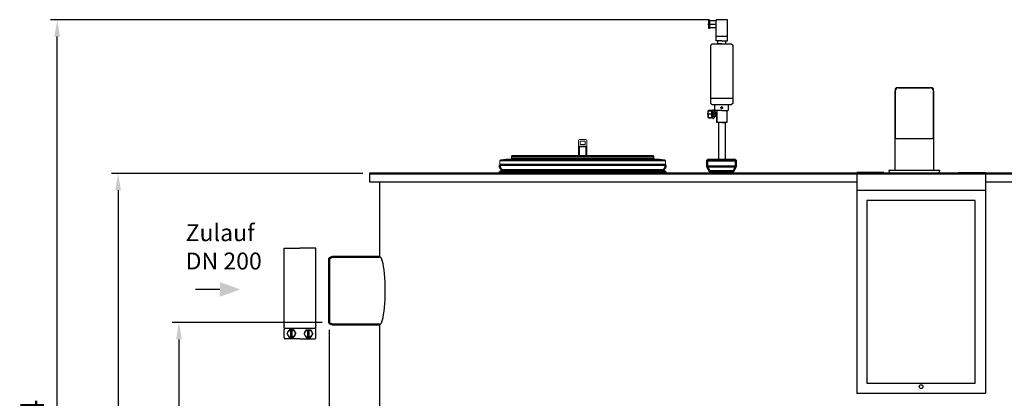
# Model space of a CAD drawing. Units: millimetres. Extents: x 843 to 6427, y 692 to 5593.
# Drawn here: x 843 to 3752, y 4475 to 5593 of the extents above; entities that cross this region are included whole.
import ezdxf

# ---------------------------------------------------------------- set-up
doc = ezdxf.new("R2010")
doc.units = ezdxf.units.MM
doc.header["$LTSCALE"] = 20
doc.linetypes.add('HIDDEN', pattern=[9.525, 6.35, -3.175])
for name, color, linetype in [('0N', 7, 'Continuous'), ('5', 3, 'Continuous'), ('PUNKTE', 1, 'Continuous'), ('TITLE_BLOCK', 7, 'Continuous')]:
    doc.layers.add(name, color=color, linetype=linetype)
for name, color, linetype, lineweight in [('AM_5', 3, 'Continuous', 25), ('AM_BOR', 7, 'Continuous', 50), ('Beschriftung', 2, 'Continuous', 50)]:
    doc.layers.add(name, color=color, linetype=linetype, lineweight=lineweight)
doc.styles.get("Standard").update_dxf_attribs({"font": 'ISOCP.SHX'})
doc.dimstyles.new('AM_ISO$0', dxfattribs={"dimtxt": 3.5, "dimasz": 2.5, "dimexe": 1, "dimexo": 1, "dimgap": 1.5, "dimtad": 1, "dimdsep": 46, "dimtxsty": 'STANDARD', "dimcen": 0, "dimclrd": 256, "dimclre": 256, "dimclrt": 2, "dimadec": 0, "dimazin": 2, "dimtp": 0.1, "dimtm": 0.1, "dimtfac": 0.71, "dimtdec": 3, "dimtmove": 0, "dimatfit": 3, "dimfxl": 1, "dimlwd": -1, "dimlwe": -1, "dimarcsym": 0})

# ---------------------------------------------------------------- blocks, each defined once
blk = doc.blocks.new('*D27')
at = {"layer": 'AM_5', "transparency": 16777216}
for p, q in [((1736.3, 4698.6), (1293.2, 4698.6)), ((1313.2, 4648.6), (1313.2, 3449.1)), ((1856.3, 3399.1), (1293.2, 3399.1))]:
    blk.add_line(p, q, dxfattribs=at)
for points in [[(1304.8, 4648.6), (1321.5, 4648.6), (1313.2, 4698.6)], [(1304.8, 3449.1), (1321.5, 3449.1), (1313.2, 3399.1)]]:
    blk.add_solid(points, dxfattribs=at)
at = {"layer": 'DEFPOINTS', "color": 0, "transparency": 16777216}
for p in [(1756.3, 4698.6), (1313.2, 3399.1), (1876.3, 3399.1)]:
    blk.add_point(p, dxfattribs=at)
at = {"layer": 'AM_5', "color": 2, "transparency": 16777216, "insert": (1248.2, 4262.3), "char_height": 70, "attachment_point": 5, "rotation": 90}
blk.add_mtext('1300', dxfattribs=at)
blk = doc.blocks.new('*D28')
at = {"layer": 'AM_5', "transparency": 16777216}
for p, q in [((1856.3, 5139.1), (1113.5, 5139.1)), ((1133.5, 5089.1), (1133.5, 3449.1)), ((1856.3, 3399.1), (1113.5, 3399.1))]:
    blk.add_line(p, q, dxfattribs=at)
for points in [[(1125.1, 5089.1), (1141.8, 5089.1), (1133.5, 5139.1)], [(1125.1, 3449.1), (1141.8, 3449.1), (1133.5, 3399.1)]]:
    blk.add_solid(points, dxfattribs=at)
at = {"layer": 'DEFPOINTS', "color": 0, "transparency": 16777216}
for p in [(1876.3, 5139.1), (1133.5, 3399.1), (1876.3, 3399.1)]:
    blk.add_point(p, dxfattribs=at)
at = {"layer": 'AM_5', "color": 2, "transparency": 16777216, "insert": (1068.5, 4261.1), "char_height": 70, "attachment_point": 5, "rotation": 90}
blk.add_mtext('1740', dxfattribs=at)
blk = doc.blocks.new('*D29')
at = {"layer": 'AM_5', "transparency": 16777216}
for p, q in [((2881, 5593), (933.6, 5593)), ((953.6, 3449.1), (953.6, 5543)), ((1856.3, 3399.1), (933.6, 3399.1))]:
    blk.add_line(p, q, dxfattribs=at)
for points in [[(945.3, 5543), (961.9, 5543), (953.6, 5593)], [(945.3, 3449.1), (961.9, 3449.1), (953.6, 3399.1)]]:
    blk.add_solid(points, dxfattribs=at)
at = {"layer": 'DEFPOINTS', "color": 0, "transparency": 16777216}
for p in [(953.6, 5593), (2901, 5593), (1876.3, 3399.1)]:
    blk.add_point(p, dxfattribs=at)
at = {"layer": 'AM_5', "color": 2, "transparency": 16777216, "insert": (888.6, 4364.4), "char_height": 70, "attachment_point": 5, "rotation": 90}
blk.add_mtext('2194', dxfattribs=at)
blk = doc.blocks.new('*D31')
at = {"layer": 'AM_5', "transparency": 16777216}
for p, q in [((1756.8, 4676.6), (1756.8, 2801.4)), ((5856.3, 4602.6), (5856.3, 2801.4)), ((1806.8, 2821.4), (5806.3, 2821.4))]:
    blk.add_line(p, q, dxfattribs=at)
for points in [[(1806.8, 2829.7), (1806.8, 2813.1), (1756.8, 2821.4)], [(5806.3, 2829.7), (5806.3, 2813.1), (5856.3, 2821.4)]]:
    blk.add_solid(points, dxfattribs=at)
at = {"layer": 'DEFPOINTS', "color": 0, "transparency": 16777216}
for p in [(1756.8, 4696.6), (5856.3, 4622.6), (5856.3, 2821.4)]:
    blk.add_point(p, dxfattribs=at)
at = {"layer": 'AM_5', "color": 2, "transparency": 16777216, "insert": (3884.2, 2886.4), "char_height": 70, "attachment_point": 5}
blk.add_mtext('4100', dxfattribs=at)
blk = doc.blocks.new('ce1')
at = {"color": 3}
for p, q in [((6469.9, 2318), (6516.7, 2318)), ((6469.9, 2090.5), (6469.9, 2318)), ((6563.6, 2318), (6516.7, 2318)), ((6563.6, 2090.5), (6563.6, 2318)), ((6469.9, 2081.8), (6469.9, 2090.5)), ((6469.9, 2081.8), (6563.6, 2081.8)), ((6469.9, 2054.1), (6469.9, 2078.4)), ((6478.6, 2066.2), (6485.1, 2077.5)), ((6478.6, 2066.2), (6485.1, 2055)), ((6498.1, 2077.5), (6485.1, 2077.5)), ((6489.9, 2055), (6489.9, 2077.5)), ((6493.3, 2055), (6493.3, 2077.5)), ((6498.1, 2077.5), (6504.6, 2066.2)), ((6498.1, 2055), (6504.6, 2066.2)), ((6535.4, 2077.5), (6528.9, 2066.2)), ((6535.4, 2055), (6528.9, 2066.2)), ((6535.4, 2077.5), (6548.4, 2077.5)), ((6540.2, 2055), (6540.2, 2077.5)), ((6543.6, 2055), (6543.6, 2077.5)), ((6554.9, 2066.2), (6548.4, 2077.5)), ((6554.9, 2066.2), (6548.4, 2055)), ((6563.6, 2081.8), (6563.6, 2090.5)), ((6563.6, 2054.1), (6563.6, 2078.4)), ((6516.7, 2050.6), (6473.4, 2050.6)), ((6498.1, 2055), (6485.1, 2055)), ((6516.7, 2050.6), (6560.1, 2050.6)), ((6535.4, 2055), (6548.4, 2055))]:
    blk.add_line(p, q, dxfattribs=at)
for centre in [(6491.6, 2066.2), (6541.9, 2066.2)]:
    blk.add_circle(centre, 11.3, dxfattribs=at)
for centre, start, end in [((6473.4, 2078.4), 90.0001, 180), ((6560.1, 2078.4), 0.0001, 90.0001), ((6473.4, 2054.1), 180, 270.0001), ((6560.1, 2054.1), 270, 0.0001)]:
    blk.add_arc(centre, 3.47, start, end, dxfattribs=at)
for p in [(6469.9, 2090.5), (6563.6, 2090.5)]:
    blk.add_point(p, dxfattribs=at)
blk = doc.blocks.new('w1')
for p, q in [((-1314.6, 2599.2), (-1314.6, 2833.2)), ((-1304.6, 2843.2), (-1211.6, 2843.2)), ((-1201.6, 2833.2), (-1201.6, 2599.2))]:
    blk.add_line(p, q)
for centre, start, end in [((-1304.6, 2833.2), 90, 180), ((-1211.6, 2833.2), 0, 90)]:
    blk.add_arc(centre, 10, start, end)
at = {"layer": '5'}
blk.add_lwpolyline([(-1311.6, 2693.2), (-1204.6, 2693.2), (-1201.6, 2696.2), (-1201.6, 2840.2), (-1204.6, 2843.2), (-1311.6, 2843.2), (-1314.6, 2840.2), (-1314.6, 2696.2)], close=True, dxfattribs=at)
blk = doc.blocks.new('Deckel')
at = {"color": 7, "linetype": 'Continuous', "lineweight": 0}
for p, q in [((2389, 8821.3), (2389, 8835.3)), ((2389, 8791.2), (2389, 8819.3)), ((2411, 8838.3), (2392, 8838.3)), ((2392, 8791.2), (2392, 8818.3)), ((2411, 8818.3), (2392, 8818.3)), ((2411, 8816.3), (2392, 8816.3)), ((2394, 8823.3), (2394, 8833.3)), ((2409, 8833.3), (2394, 8833.3)), ((2409, 8823.3), (2394, 8823.3)), ((2409, 8823.3), (2409, 8833.3)), ((2411, 8818.3), (2411, 8791.2)), ((2414, 8821.3), (2414, 8835.3)), ((2414, 8819.3), (2414, 8791.2)), ((2191.5, 8782.8), (2191.5, 8789.2)), ((2193.5, 8791.2), (2609.5, 8791.2)), ((2611.5, 8782.8), (2611.5, 8789.2)), ((2158.4, 8777.6), (2156.5, 8775.5)), ((2156.5, 8775.5), (2156.5, 8765.3)), ((2158.5, 8763.3), (2174.5, 8763.3)), ((2189.6, 8780.8), (2160.4, 8778.6)), ((2628.5, 8763.3), (2174.5, 8763.3)), ((2644.5, 8763.3), (2628.5, 8763.3)), ((2644.5, 8777.6), (2646.5, 8775.5)), ((2646.5, 8775.5), (2646.5, 8765.3))]:
    blk.add_line(p, q, dxfattribs=at)
for p, q in [((2191.5, 8789.2), (2611.5, 8789.2)), ((2646.5, 8775.5), (2156.5, 8775.5)), ((2156.5, 8765.3), (2646.5, 8765.3)), ((2160.4, 8778.6), (2642.5, 8778.6)), ((2189.6, 8780.8), (2613.3, 8780.8)), ((2611.5, 8782.8), (2191.5, 8782.8))]:
    blk.add_line(p, q)
for centre, radius, start, end in [((2392, 8835.3), 3, 90, 180), ((2392, 8821.3), 3, 180, 270), ((2411, 8835.3), 3, 0, 90), ((2411, 8821.3), 3, 270, 0), ((2193.5, 8789.2), 2, 90, 180), ((2609.5, 8789.2), 2, 0, 90), ((2158.5, 8765.3), 2, 180, 270), ((2160.6, 8775.6), 3, 94.6091, 137.3159), ((2401.5, 5788.3), 3000, 94.0496, 94.6091), ((2189.5, 8782.8), 2, 274.0496, 0), ((2613.5, 8782.8), 2, 180, 265.9504), ((2401.5, 5788.3), 3000, 85.3909, 85.9504), ((2642.3, 8775.6), 3, 42.6841, 85.3909), ((2644.5, 8765.3), 2, 270, 0)]:
    blk.add_arc(centre, radius, start, end, dxfattribs=at)
for points in [[(2389, 8819.3), (2389, 8818.9), (2389.1, 8818.1), (2389.8, 8817.1), (2390.8, 8816.5), (2391.6, 8816.3), (2392, 8816.3)], [(2414, 8819.3), (2414, 8818.9), (2413.8, 8818.1), (2413.1, 8817.1), (2412.1, 8816.5), (2411.4, 8816.3), (2411, 8816.3)]]:
    blk.add_open_spline(points, degree=3, knots=[0, 0, 0, 0, 1.162737, 2.327675, 3.495718, 4.665952, 4.665952, 4.665952, 4.665952], dxfattribs=at)
blk = doc.blocks.new('01501644-2')
at = {"color": 7}
blk.add_line((337.6, 799.3), (337.6, 734.3), dxfattribs=at)
blk.add_lwpolyline([(181.6, 734.3), (353.6, 734.3), (357.6, 738.3), (357.6, 795.3), (353.6, 799.3), (181.6, 799.3), (177.6, 795.3), (177.6, 738.3)], close=True, dxfattribs=at)
at = {"layer": 'TITLE_BLOCK', "color": 7, "linetype": 'Continuous'}
for p, q in [((107.3, 803), (107.3, 806)), ((107.3, 806), (132.3, 806)), ((107.3, 803), (132.3, 803)), ((109.8, 782.9), (109.8, 803)), ((114.8, 803), (114.8, 806)), ((124.8, 803), (124.8, 806)), ((129.8, 782.9), (129.8, 803)), ((132.3, 803), (132.3, 806)), ((177.6, 787.4), (177.6, 783.9)), ((359.6, 786.8), (357.6, 784.8)), ((372.6, 786.8), (359.6, 786.8)), ((372.8, 793.5), (372.6, 793.5)), ((372.6, 786.8), (374.6, 784.8)), ((372.8, 793.5), (372.8, 790.6)), ((372.8, 790.5), (380.3, 785.4)), ((375.4, 806.5), (374.4, 805.5)), ((374.4, 796.5), (374.4, 805.5)), ((374.4, 804.5), (374.4, 796.5)), ((375.4, 795.5), (374.4, 796.5)), ((374.4, 796.5), (382.3, 796.5)), ((376.5, 806.5), (375.4, 806.5)), ((393.6, 806.5), (375.4, 806.5)), ((375.4, 794.5), (375.4, 795.5)), ((375.4, 794.5), (376.7, 794.5)), ((376, 789.7), (390.7, 789.7)), ((376.7, 794.5), (395.4, 794.5)), ((385.5, 806.5), (378.5, 806.5)), ((379.7, 793.5), (379.7, 790.6)), ((382.3, 796.5), (390.2, 796.5)), ((385.5, 806.5), (392.5, 806.5)), ((390.2, 796.5), (396.4, 796.5)), ((397.9, 790.6), (390.6, 785.4)), ((390.7, 793.5), (390.7, 790.6)), ((390.7, 789.7), (394.4, 789.7)), ((395.4, 806.5), (393.6, 806.5)), ((395.4, 806.5), (396.4, 805.5)), ((395.4, 795.5), (396.4, 796.5)), ((395.4, 794.5), (395.4, 795.5)), ((396.4, 796.5), (396.4, 805.5)), ((396.4, 804.5), (396.4, 796.5)), ((396.4, 796.5), (396.4, 796.5)), ((398.1, 793.4), (398.1, 790.6)), ((156.1, 782.9), (106.1, 782.9)), ((106.1, 749.9), (106.1, 782.9)), ((156.1, 749.9), (156.1, 782.9)), ((164.6, 782.9), (156.1, 782.9)), ((156.1, 749.9), (156.1, 782.9)), ((156.1, 768.9), (156.1, 775.9)), ((168.1, 782.9), (164.6, 782.9)), ((168.1, 766.4), (168.1, 782.9)), ((177.6, 778.4), (168.1, 778.4)), ((168.1, 766.4), (168.1, 749.9)), ((177.6, 783.9), (177.6, 782.9)), ((177.6, 782.9), (177.6, 749.9)), ((177.6, 766.4), (177.6, 778.4)), ((177.6, 766.4), (177.6, 754.4)), ((357.6, 748.8), (357.6, 784.8)), ((374.6, 779.7), (374.6, 784.8)), ((374.6, 781.5), (410, 781.5)), ((374.6, 766.8), (374.6, 779.7)), ((374.6, 766.8), (374.6, 749.7)), ((380.4, 783.4), (380.4, 785.4)), ((380.4, 785.4), (390.6, 785.4)), ((380.4, 784.9), (380.4, 781.5)), ((390.6, 783.4), (390.6, 785.4)), ((390.6, 785.4), (390.6, 782.4)), ((390.6, 783.9), (390.6, 781.6)), ((410, 751.5), (410, 781.5)), ((410, 766.5), (410, 778.5)), ((410, 766.5), (410, 776.5)), ((410, 776.5), (520, 776.5)), ((410, 766.5), (410, 754.5)), ((410, 766.5), (410, 756.5)), ((410, 756.5), (520, 756.5)), ((560, 766.7), (560, 776.7)), ((560, 770.1), (560, 776.5)), ((560, 766.7), (560, 756.5)), ((560, 766.7), (560, 756.7)), ((560, 756.5), (560, 738.9)), ((156.1, 749.9), (106.1, 749.9)), ((164.6, 749.9), (156.1, 749.9)), ((168.1, 749.9), (164.6, 749.9)), ((177.6, 754.4), (168.1, 754.4)), ((177.6, 749.9), (177.6, 748.9)), ((359.6, 746.8), (357.6, 748.8)), ((372.6, 746.8), (359.6, 746.8)), ((372.6, 746.8), (374.6, 748.8)), ((374.6, 749.7), (374.6, 748.8)), ((374.8, 751.5), (410, 751.5)), ((374.8, 751.5), (375.8, 751.5))]:
    blk.add_line(p, q, dxfattribs=at)
at = {"layer": 'TITLE_BLOCK', "color": 7, "linetype": 'HIDDEN'}
for p, q in [((119.8, 782.9), (119.8, 807.9)), ((375.2, 806.5), (375.2, 794.5)), ((385.5, 784.8), (385.5, 809.8)), ((385.5, 781.5), (385.5, 786.7)), ((395.4, 806.5), (395.4, 794.5)), ((366.1, 764), (366.1, 771)), ((366.1, 764.8), (366.1, 762.8)), ((380.4, 784.9), (380.4, 781.9)), ((410, 781.5), (385, 781.5))]:
    blk.add_line(p, q, dxfattribs=at)
at = {"layer": 'TITLE_BLOCK', "color": 7, "linetype": 'Continuous'}
blk.add_circle((366.1, 766.5), 2.5, dxfattribs=at)
for centre, radius, start, end in [((376.2, 787.8), 6.67, 85.7289, 120.8836), ((376.1, 797), 7.35, 243.0682, 268.4838), ((376.1, 797), 7.35, 268.4838, 298.6314), ((376.2, 787.8), 6.67, 59.1164, 85.7289), ((385.2, 778.8), 15.8, 69.4959, 110.5041), ((385.1, 807.2), 17.5, 251.8223, 288.1777), ((394.3, 787.3), 7.16, 57.4931, 119.6393), ((394.3, 797.4), 7.68, 242.0419, 270.3584), ((394.3, 797.4), 7.68, 270.3584, 297.9581)]:
    blk.add_arc(centre, radius, start, end, dxfattribs=at)
blk = doc.blocks.new('Halteblech')
for p, q in [((7380.6, 5653.7), (7380.6, 5000.7)), ((7460.6, 5653.7), (7380.6, 5653.7)), ((7760.6, 5650.7), (7380.6, 5650.7)), ((7460.6, 5653.7), (7460.6, 5650.7)), ((7680.6, 5653.7), (7760.6, 5653.7)), ((7680.6, 5653.7), (7680.6, 5650.7)), ((7760.6, 5653.7), (7760.6, 5000.7)), ((7760.6, 5000.7), (7380.6, 5000.7))]:
    blk.add_line(p, q)
blk.add_circle((7570.6, 5020.7), 5.5)
blk = doc.blocks.new('Muffe R2 SA')
for p, q in [((-59.2, 42.8), (-61.7, 41.4)), ((-61.7, 41.4), (-61.7, -41.4)), ((-59.2, 42.8), (-59.2, -42.8)), ((-59.2, 42.8), (-42.2, 42.8)), ((-42.2, 42.8), (-42.2, -42.8)), ((-42.2, 42), (-28.4, 35.6)), ((-28.4, -35.6), (-28.4, 35.6)), ((-21.4, 31.5), (-28.4, 34.9)), ((-59.2, -42.8), (-61.7, -41.4)), ((-59.2, -42.8), (-42.2, -42.8)), ((-42.2, -42), (-28.4, -35.6)), ((-21.4, -31.5), (-28.4, -34.9))]:
    blk.add_line(p, q)
blk = doc.blocks.new('zarge_geschn')
for p, q in [((1962.7, 5406.3), (1975.7, 5406.3)), ((1962.7, 5406.3), (1962.7, 5398.3)), ((1969.7, 5391.3), (1962.7, 5398.3)), ((1970.7, 5387.3), (1962.7, 5387.3)), ((1962.7, 5387.3), (1976.7, 5387.3)), ((1962.7, 5387.3), (1962.7, 5381.3)), ((1976.7, 5391.3), (1969.7, 5391.3)), ((1974.7, 5391.3), (1970.7, 5391.3)), ((2207.7, 5406.3), (1975.7, 5406.3)), ((1976.7, 5391.3), (2445.7, 5391.3)), ((1976.7, 5391.3), (1976.7, 5389.3)), ((1976.7, 5389.3), (1976.7, 5387.3)), ((2452.7, 5387.3), (1976.7, 5387.3)), ((2207.7, 5406.3), (2439.7, 5406.3)), ((2438.7, 5391.3), (2438.7, 5387.3)), ((2452.7, 5406.3), (2439.7, 5406.3)), ((2444.7, 5387.3), (2452.7, 5387.3)), ((2445.7, 5391.3), (2452.7, 5398.3)), ((2452.7, 5406.3), (2452.7, 5398.3)), ((2452.7, 5387.3), (2452.7, 5381.3)), ((1962.7, 5381.3), (2452.7, 5381.3))]:
    blk.add_line(p, q)
blk = doc.blocks.new('0170.30.47_VA')
for p, q in [((-9342.3, 5359.6), (-5482.3, 5359.6)), ((-9461.8, 5109.1), (-9451.8, 5113.1)), ((-9461.8, 5109.1), (-9461.8, 4917.1)), ((-9451.8, 5113.1), (-9312.3, 5113.1)), ((-9461.8, 4917.1), (-9451.8, 4913.1)), ((-9451.8, 4913.1), (-9312.3, 4913.1))]:
    blk.add_line(p, q)
at = {"layer": '0N'}
for p, q in [((-9342.3, 5359.6), (-9342.3, 5334.6)), ((-9342.3, 5334.6), (-7902.3, 5334.6)), ((-9312.3, 5334.6), (-9312.3, 5113.1)), ((-7522.3, 5334.6), (-5718, 5334.6)), ((-9312.3, 4913.1), (-9312.3, 3634.6))]:
    blk.add_line(p, q, dxfattribs=at)
at = {"layer": '5'}
blk.add_line((-8333.8, 5359.6), (-8333.8, 5359.6), dxfattribs=at)
at = {"layer": 'PUNKTE'}
blk.add_point((-9458, 5108.7), dxfattribs=at)
blk.add_blockref('zarge_geschn', (-10920, -21.7))
at = {"ltscale": 5, "rotation": 270}
blk.add_blockref('Muffe R2 SA', (-8302.1, 5338.2), dxfattribs=at)
blk = doc.blocks.new('1')
for p, q in [((6645.3, 6895.3), (6662.9, 6895.3)), ((6654.3, 6886.3), (6786.3, 6886.3)), ((6662.9, 6895.3), (6746.3, 6895.3)), ((6746.3, 6895.3), (6795.3, 6895.3))]:
    blk.add_line(p, q)
for centre, start, end in [((6654.3, 6895.3), 180, 185.5508), ((6654.3, 6895.3), 185.5508, 270), ((6786.3, 6895.3), 270, 353.4287), ((6786.3, 6895.3), 353.4287, 0)]:
    blk.add_arc(centre, 9, start, end)

msp = doc.modelspace()

# ---------------------------------------------------------------- linework, layer by layer
msp.add_line((3316.3, 5089.1), (3696.3, 5089.1))
msp.add_lwpolyline([(3346.3, 4519.1), (3666.3, 4519.1), (3666.3, 5059.1), (3346.3, 5059.1)], close=True)
msp.add_ellipse((1906.3, 4792.6), major_axis=(0, -100), ratio=0.166905, start_param=0, end_param=3.141593)
at = {"layer": 'AM_5'}
msp.add_line((1434.2, 4796.3), (1361.8, 4796.3), dxfattribs=at)
msp.add_solid([(1434.2, 4818), (1434.2, 4774.6), (1494.2, 4796.3)], dxfattribs=at)

# ---------------------------------------------------------------- block references
at = {"color": 7, "xscale": -1, "rotation": 90}
msp.add_blockref('01501644-2', (3683.8, 5699.1), dxfattribs=at)
for name, p in [('w1', (4744.4, 2548.9)), ('Deckel', (104.9, -3599.2)), ('Halteblech', (-4064.2, -511.6)), ('1', (-3234, -1747.2))]:
    msp.add_blockref(name, p)
at = {"layer": '5'}
msp.add_blockref('ce1', (-4845.9, 2599.7), dxfattribs=at)
at = {"layer": 'AM_BOR'}
msp.add_blockref('0170.30.47_VA', (11218.6, -220.6), dxfattribs=at)

# ---------------------------------------------------------------- texts
at = {"layer": 'Beschriftung'}
for s, p in [('Zulauf', (1333, 4938.8)), ('DN 200', (1333, 4855.1))]:
    msp.add_text(s, height=50, dxfattribs=at).set_placement(p)

# ---------------------------------------------------------------- dimensions: what is measured, and where the dimension line sits
at = {"layer": 'AM_5'}
for base, p1, p2, picture, middle in [((953.6, 5593), (1876.3, 3399.1), (2901, 5593), '*D29', (953.6, 4364.4)), ((1133.5, 3399.1), (1876.3, 5139.1), (1876.3, 3399.1), '*D28', (1133.5, 4261.1)), ((1313.1609458, 3399.0648589), (1756.3467957, 4698.5648589), (1876.3467957, 3399.0648589), '*D27', (1313.1609458, 4262.264991))]:
    dim = msp.add_linear_dim(base=base, p1=p1, p2=p2, angle=90, dimstyle='AM_ISO$0', override={"dimscale": 20, "dimdec": 0}, dxfattribs=at)
    dim.commit()
    dim.dimension.update_dxf_attribs({"geometry": picture, "text_midpoint": middle, "dimtype": 160})
dim = msp.add_linear_dim(base=(5856.3467957, 2821.3866556), p1=(1756.8467957, 4696.5648589), p2=(5856.3467957, 4622.5648589), dimstyle='AM_ISO$0', override={"dimscale": 20, "dimdec": 0}, dxfattribs=at)
dim.commit()
dim.dimension.update_dxf_attribs({"geometry": '*D31', "text_midpoint": (3884.1857041, 2821.3866556), "dimtype": 160})

doc.saveas('drawing.dxf')
